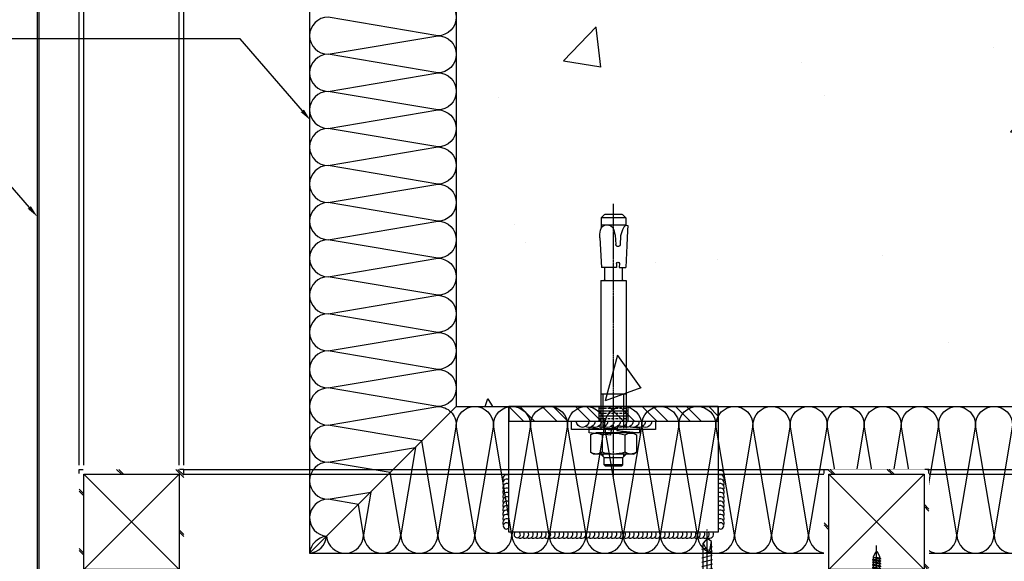
# Model space of a CAD drawing. Units: millimetres. Extents: x 7147687 to 7231208, y -4985470 to -4924187.
# Drawn here: x 7154219 to 7154689, y -4939283 to -4939025 of the extents above; entities that cross this region are included whole.
import ezdxf
from ezdxf import colors
from ezdxf.entities.mleader import LeaderData, LeaderLine
from ezdxf.math import Vec2, Vec3

# ---------------------------------------------------------------- set-up
doc = ezdxf.new("R2010")
doc.units = ezdxf.units.MM
doc.header["$PDSIZE"] = -1
for name, pattern in [('CENTER', [32.5, 30, -1, 0.5, -1]), ('CENTER2', [1.125, 0.75, -0.125, 0.125, -0.125]), ('HIDDEN', [0.375, 0.25, -0.125])]:
    doc.linetypes.add(name, pattern=pattern)
for name, color, linetype in [('0-CON', 2, 'Continuous'), ('00-HAT', 251, 'Continuous'), ('00-STEEL-1', 3, 'Continuous'), ('a-insul', 9, 'Continuous'), ('A-SHEET-4', 4, 'Continuous'), ('ACCY', 6, 'Continuous'), ('DIM', 2, 'Continuous'), ('E3', 3, 'Continuous'), ('INSULATION', 8, 'Continuous'), ('J-STEEL', 3, 'Continuous'), ('ROM', 7, 'Continuous'), ('SCREW', 2, 'Continuous'), ('sealant', 90, 'Continuous'), ('welding', 1, 'Continuous')]:
    doc.layers.add(name, color=color, linetype=linetype)
doc.styles.add('GHS', font='Dotum.ttf')
doc.styles.add('HGS', font='romans.shx', dxfattribs={"bigfont": 'whgtxt.shx'})
doc.dimstyles.new('JS-4(A3)', dxfattribs={"dimscale": 2, "dimtxt": 3, "dimasz": 1.5, "dimexe": 1, "dimexo": 3, "dimgap": 1, "dimtad": 1, "dimdec": 1, "dimdsep": 46, "dimtxsty": 'GHS', "dimcen": 1.5, "dimclrd": 8, "dimclre": 8, "dimclrt": 3, "dimadec": 0, "dimazin": 0, "dimtfac": 3, "dimtdec": 1, "dimtmove": 2, "dimatfit": 3, "dimfxl": 1, "dimtolj": 1, "dimarcsym": 0})

# ---------------------------------------------------------------- blocks, each defined once
blk = doc.blocks.new('*U123')
blk.add_wipeout([(25, 23), (24.93, 23.52), (24.73, 24), (24.41, 24.41), (24, 24.73), (23.52, 24.93), (23, 25), (-23, 25), (-23.52, 24.93), (-24, 24.73), (-24.41, 24.41), (-24.73, 24), (-24.93, 23.52), (-25, 23), (-25, -23), (-24.93, -23.52), (-24.73, -24), (-24.41, -24.41), (-24, -24.73), (-23.52, -24.93), (-23, -25), (23, -25), (23.52, -24.93), (24, -24.73), (24.41, -24.41), (24.73, -24), (24.93, -23.52), (25, -23)]).dxf.layer = '00-STEEL-1'
at = {"layer": '00-HAT'}
h = blk.add_hatch(dxfattribs=at)
h.set_pattern_fill('JIS_LC_20A', color=256)
h.paths.add_polyline_path([(-22.7, -22.7), (22.7, -22.7), (22.7, 22.7), (-22.7, 22.7)], flags=16)
edge = h.paths.add_edge_path()
edge.add_line((-23, -25), (23, -25))
edge.add_arc((23, -23), 2, 270, 360)
edge.add_line((25, -23), (25, 23))
edge.add_arc((23, 23), 2, 0, 90)
edge.add_line((23, 25), (-23, 25))
edge.add_arc((-23, 23), 2, 90, 180)
edge.add_line((-25, 23), (-25, -23))
edge.add_arc((-23, -23), 2, 180, 270)
at = {"layer": '00-STEEL-1', "color": 1}
for p, q in [((-22.7, 22.7), (22.7, -22.7)), ((22.7, 22.7), (-22.7, -22.7))]:
    blk.add_line(p, q, dxfattribs=at)
at = {"layer": '00-STEEL-1'}
blk.add_lwpolyline([(-22.7, -22.7), (22.7, -22.7), (22.7, 22.7), (-22.7, 22.7)], close=True, dxfattribs=at)
at = {"layer": 'DefPoints'}
for points in [[(-25, 23), (-25, 25), (-23, 25)], [(25, 23), (25, 25), (23, 25)], [(-25, -23), (-25, -25), (-23, -25)], [(25, -23), (25, -25), (23, -25)]]:
    blk.add_lwpolyline(points, dxfattribs=at)
blk = doc.blocks.new('m12 ex anchor')
at = {"color": 6, "ltscale": 3}
for p, q in [((1214171.56, -116828.41), (1214170.37, -116817.67)), ((1214172.78, -116817.67), (1214170.37, -116817.67)), ((1214173.91, -116828.08), (1214172.78, -116817.67)), ((1214172.77, -116838.51), (1214172.77, -116820.86)), ((1214170.71, -116824.84), (1214170.37, -116831.12)), ((1214171.56, -116828.41), (1214170.71, -116824.84)), ((1214173.91, -116828.08), (1214171.55, -116828.41)), ((1214172.73, -116828.25), (1214172.43, -116834.52)), ((1214172.77, -116841.69), (1214172.77, -116828.24)), ((1214169.23, -116831.28), (1214171.58, -116830.95)), ((1214169.23, -116831.28), (1214170.36, -116841.69)), ((1214171.58, -116830.95), (1214172.77, -116841.69)), ((1214172.43, -116834.52), (1214171.58, -116830.95)), ((1214170.36, -116841.69), (1214172.77, -116841.69))]:
    blk.add_line(p, q, dxfattribs=at)
at = {"color": 6, "linetype": 'Continuous'}
for p, q in [((1214172.87, -116819.84), (1214173.72, -116818.37)), ((1214173.72, -116818.37), (1214182.02, -116818.37)), ((1214182.87, -116819.84), (1214182.02, -116818.37)), ((1214068.48, -116825.25), (1214070.23, -116823.49)), ((1214070.23, -116823.49), (1214075, -116823.49)), ((1214070.23, -116835.19), (1214070.23, -116823.49)), ((1214073.48, -116823.49), (1214073.48, -116835.19)), ((1214075.1, -116823.43), (1214074.23, -116824.16)), ((1214076.12, -116823.06), (1214075.1, -116823.43)), ((1214079.75, -116822.8), (1214093.93, -116823.54)), ((1214093.93, -116830.84), (1214093.93, -116823.54)), ((1214100.07, -116823.34), (1214170.61, -116823.34)), ((1214100.07, -116823.34), (1214100.07, -116835.34)), ((1214154.12, -116823.34), (1214154.12, -116835.34)), ((1214173.72, -116823.85), (1214182.02, -116823.85)), ((1214182.87, -116838.84), (1214182.87, -116819.84)), ((1214182.87, -116823.34), (1214184.48, -116824.95)), ((1214068.48, -116825.34), (1214068.48, -116833.34)), ((1214073.71, -116825.14), (1214073.57, -116826.25)), ((1214073.57, -116826.25), (1214073.88, -116827.94)), ((1214074.23, -116824.16), (1214073.71, -116825.14)), ((1214073.88, -116827.94), (1214074.86, -116828.97)), ((1214093.93, -116825.12), (1214099.63, -116825.12)), ((1214170.61, -116824.41), (1214154.12, -116824.41)), ((1214183.94, -116824.41), (1214182.87, -116824.41)), ((1214187.98, -116824.84), (1214184.48, -116824.84)), ((1214184.48, -116824.95), (1214184.48, -116833.73)), ((1214187.98, -116833.84), (1214187.98, -116824.84)), ((1214188.48, -116825.34), (1214187.98, -116824.84)), ((1214188.48, -116825.34), (1214188.48, -116833.34)), ((1214074.86, -116828.97), (1214076.49, -116829.58)), ((1214075.97, -116833.61), (1214077.38, -116833.18)), ((1214076.49, -116829.58), (1214077.48, -116829.85)), ((1214077.38, -116833.18), (1214078.73, -116832.75)), ((1214077.48, -116829.85), (1214078.43, -116830.14)), ((1214078.43, -116830.14), (1214082.91, -116830.37)), ((1214078.73, -116832.75), (1214083.13, -116832.52)), ((1214091.97, -116830.73), (1214093.93, -116830.84)), ((1214091.97, -116832.16), (1214093.93, -116832.06)), ((1214093.93, -116832.06), (1214093.93, -116835.22)), ((1214070.23, -116835.19), (1214068.48, -116833.43)), ((1214070.23, -116835.19), (1214073.74, -116835.19)), ((1214073.72, -116835.23), (1214074.65, -116834.19)), ((1214073.72, -116835.23), (1214073.77, -116836.18)), ((1214073.77, -116836.18), (1214076.27, -116836.06)), ((1214074.65, -116834.19), (1214075.97, -116833.61)), ((1214076.27, -116836.06), (1214083.38, -116835.73)), ((1214083.38, -116835.73), (1214093.93, -116835.24)), ((1214093.93, -116833.55), (1214099.63, -116833.55)), ((1214100.07, -116835.34), (1214170.61, -116835.34)), ((1214170.61, -116834.26), (1214154.12, -116834.26)), ((1214173.72, -116834.82), (1214182.02, -116834.82)), ((1214182.87, -116835.34), (1214184.48, -116833.73)), ((1214183.94, -116834.26), (1214182.87, -116834.26)), ((1214187.98, -116833.84), (1214184.48, -116833.84)), ((1214187.98, -116833.84), (1214188.48, -116833.34)), ((1214172.87, -116838.84), (1214173.72, -116840.31)), ((1214173.72, -116840.31), (1214182.02, -116840.31)), ((1214182.87, -116838.84), (1214182.02, -116840.31))]:
    blk.add_line(p, q, dxfattribs=at)
at = {"color": 1, "linetype": 'CENTER2'}
blk.add_line((1214193.52, -116829.34), (1214063.48, -116829.34), dxfattribs=at)
blk.add_lwpolyline([(1214171.21, -116809.32), (1214167.21, -116809.32), (1214167.21, -116849.36), (1214171.21, -116849.36)], close=True)
at = {"color": 6, "linetype": 'Continuous'}
for centre, radius, start, end in [((1214177.72, -116821.11), 4.85, 145.5615, 214.4385), ((1214178.02, -116821.11), 4.85, 325.5615, 34.4385), ((1214078.99, -116837.4), 14.62, 87, 101.2993), ((1214191, -116829.34), 18.12, 162.383, 197.617), ((1214164.75, -116829.34), 18.12, 342.383, 17.617), ((1214099.63, -116824.68), 0.449, 270, 0), ((1214082.79, -116831.47), 1.1, 287.8518, 83.8748), ((1214092.08, -116831.45), 0.723, 98.5979, 261.4021), ((1214099.63, -116834), 0.449, 0, 90), ((1214177.72, -116837.57), 4.85, 145.5615, 214.4385), ((1214178.02, -116837.57), 4.85, 325.5615, 34.4385)]:
    blk.add_arc(centre, radius, start, end, dxfattribs=at)
at = {"layer": 'welding'}
for centre, end in [((1214167.21, -116814.57), 90), ((1214167.21, -116817.57), 30), ((1214167.21, -116820.57), 30), ((1214167.21, -116823.58), 30), ((1214167.21, -116826.58), 30), ((1214167.21, -116829.58), 30), ((1214167.21, -116832.59), 30), ((1214167.21, -116835.59), 30), ((1214167.21, -116838.59), 30), ((1214167.21, -116841.59), 30), ((1214167.21, -116844.6), 30)]:
    blk.add_arc(centre, 3, 270, end, dxfattribs=at)
blk = doc.blocks.new('SREW2')
at = {"layer": 'ACCY', "color": 1, "linetype": 'Continuous'}
for p, q in [((579.8, -46.83), (578.81, -46.83)), ((579.8, -53.83), (579.8, -46.83)), ((579.8, -48.83), (580.45, -48.83)), ((580.35, -50.39), (580.68, -48.33)), ((580.35, -50.39), (580.45, -48.83)), ((580.65, -48.35), (580.45, -48.83)), ((580.45, -50.4), (580.78, -48.39)), ((580.45, -50.4), (580.95, -48.83)), ((580.75, -48.34), (580.95, -48.83)), ((580.95, -48.83), (581.7, -48.83)), ((581.27, -52.32), (581.93, -48.34)), ((581.38, -52.31), (582.02, -48.39)), ((581.57, -51.83), (582.19, -48.83)), ((582, -48.35), (582.19, -48.83)), ((582.19, -48.83), (582.93, -48.83)), ((582.31, -51.83), (582.93, -48.83)), ((582.51, -52.32), (583.16, -48.34)), ((582.61, -52.31), (583.26, -48.39)), ((582.81, -51.83), (583.43, -48.83)), ((583.12, -48.35), (582.93, -48.83)), ((583.23, -48.35), (583.43, -48.83)), ((583.43, -48.83), (584.16, -48.83)), ((583.54, -51.83), (584.16, -48.83)), ((583.74, -52.32), (584.39, -48.34)), ((583.84, -52.31), (584.49, -48.39)), ((584.04, -51.83), (584.66, -48.83)), ((584.36, -48.35), (584.16, -48.83)), ((584.46, -48.35), (584.66, -48.83)), ((584.66, -48.83), (585.39, -48.83)), ((584.77, -51.83), (585.39, -48.83)), ((584.97, -52.32), (585.63, -48.34)), ((585.08, -52.31), (585.72, -48.39)), ((585.27, -51.83), (585.89, -48.83)), ((585.59, -48.35), (585.39, -48.83)), ((585.69, -48.35), (585.89, -48.83)), ((585.89, -48.83), (586.63, -48.83)), ((586.01, -51.83), (586.63, -48.83)), ((586.2, -52.32), (586.86, -48.34)), ((586.31, -52.31), (586.96, -48.39)), ((586.5, -51.83), (587.13, -48.83)), ((586.82, -48.35), (586.63, -48.83)), ((586.93, -48.35), (587.13, -48.83)), ((587.13, -48.83), (587.86, -48.83)), ((587.24, -51.83), (587.86, -48.83)), ((587.44, -52.32), (588.09, -48.34)), ((587.54, -52.31), (588.19, -48.39)), ((587.74, -51.83), (588.36, -48.83)), ((588.05, -48.35), (587.86, -48.83)), ((588.16, -48.35), (588.36, -48.83)), ((588.36, -48.83), (589.09, -48.83)), ((588.47, -51.83), (589.09, -48.83)), ((588.67, -52.32), (589.33, -48.34)), ((588.78, -52.31), (589.42, -48.39)), ((588.97, -51.83), (589.59, -48.83)), ((589.29, -48.35), (589.09, -48.83)), ((589.39, -48.35), (589.59, -48.83)), ((589.59, -48.83), (590.33, -48.83)), ((589.7, -51.83), (590.33, -48.83)), ((589.9, -52.32), (590.56, -48.34)), ((590.01, -52.31), (590.65, -48.39)), ((590.2, -51.83), (590.83, -48.83)), ((590.52, -48.35), (590.33, -48.83)), ((590.63, -48.35), (590.83, -48.83)), ((590.83, -48.83), (591.56, -48.83)), ((590.94, -51.83), (591.56, -48.83)), ((591.14, -52.32), (591.79, -48.34)), ((591.24, -52.31), (591.89, -48.39)), ((591.44, -51.83), (592.06, -48.83)), ((591.75, -48.35), (591.56, -48.83)), ((591.86, -48.35), (592.06, -48.83)), ((592.06, -48.83), (592.79, -48.83)), ((592.17, -51.83), (592.79, -48.83)), ((592.37, -52.32), (593.02, -48.34)), ((592.48, -52.31), (593.12, -48.39)), ((592.67, -51.83), (593.29, -48.83)), ((592.99, -48.35), (592.79, -48.83)), ((593.09, -48.35), (593.29, -48.83)), ((593.29, -48.83), (594.02, -48.83)), ((593.4, -51.83), (594.02, -48.83)), ((593.6, -52.32), (594.26, -48.34)), ((593.71, -52.31), (594.35, -48.39)), ((593.9, -51.83), (594.52, -48.83)), ((594.22, -48.35), (594.02, -48.83)), ((594.32, -48.35), (594.52, -48.83)), ((594.52, -48.83), (595.26, -48.83)), ((594.64, -51.83), (595.26, -48.83)), ((594.84, -52.32), (595.49, -48.34)), ((594.94, -52.31), (595.59, -48.39)), ((595.14, -51.83), (595.76, -48.83)), ((595.45, -48.35), (595.26, -48.83)), ((595.56, -48.35), (595.76, -48.83)), ((595.76, -48.83), (596.49, -48.83)), ((595.87, -51.83), (596.49, -48.83)), ((596.07, -52.32), (596.72, -48.34)), ((596.17, -52.31), (596.82, -48.39)), ((596.37, -51.83), (596.99, -48.83)), ((596.68, -48.35), (596.49, -48.83)), ((596.79, -48.35), (596.99, -48.83)), ((596.99, -48.83), (597.72, -48.83)), ((597.3, -52.32), (597.96, -48.34)), ((597.41, -52.31), (598.05, -48.39)), ((597.6, -51.83), (598.22, -48.83)), ((597.92, -48.35), (597.72, -48.83)), ((598.02, -48.35), (598.22, -48.83)), ((598.22, -48.83), (598.96, -48.83)), ((598.34, -51.83), (598.96, -48.83)), ((598.53, -52.32), (599.19, -48.34)), ((598.64, -52.31), (599.28, -48.39)), ((598.83, -51.83), (599.46, -48.83)), ((599.15, -48.35), (598.96, -48.83)), ((599.26, -48.35), (599.46, -48.83)), ((599.46, -48.83), (600.19, -48.83)), ((599.57, -51.83), (600.19, -48.83)), ((599.77, -52.32), (600.42, -48.34)), ((599.87, -52.31), (600.52, -48.39)), ((600.07, -51.83), (600.69, -48.83)), ((600.38, -48.35), (600.19, -48.83)), ((600.49, -48.35), (600.69, -48.83)), ((600.69, -48.83), (601.42, -48.83)), ((600.8, -51.83), (601.42, -48.83)), ((601, -52.32), (601.65, -48.34)), ((601.11, -52.31), (601.75, -48.39)), ((601.3, -51.83), (601.92, -48.83)), ((601.62, -48.35), (601.42, -48.83)), ((601.72, -48.35), (601.92, -48.83)), ((601.92, -48.83), (602.66, -48.83)), ((602.03, -51.83), (602.66, -48.83)), ((602.23, -52.32), (602.89, -48.34)), ((602.34, -52.31), (602.98, -48.39)), ((602.53, -51.83), (603.15, -48.83)), ((602.85, -48.35), (602.66, -48.83)), ((602.96, -48.35), (603.15, -48.83)), ((603.15, -48.83), (603.89, -48.83)), ((603.27, -51.83), (603.89, -48.83)), ((603.47, -52.32), (604.12, -48.34)), ((603.57, -52.31), (604.22, -48.39)), ((603.77, -51.83), (604.39, -48.83)), ((604.08, -48.35), (603.89, -48.83)), ((604.19, -48.35), (604.39, -48.83)), ((604.39, -48.83), (605.56, -48.83)), ((604.5, -51.83), (605.12, -48.83)), ((604.7, -52.32), (605.3, -48.83)), ((604.8, -52.31), (605.3, -49.08)), ((605, -51.83), (605.3, -50.37)), ((605.3, -48.83), (605.3, -50.37)), ((605.56, -48.83), (607.93, -49.96)), ((605.56, -51.83), (607.93, -50.71)), ((578.81, -53.83), (579.8, -53.83)), ((581.27, -52.32), (581.07, -51.83)), ((581.38, -52.31), (581.57, -51.83)), ((581.57, -51.83), (582.31, -51.83)), ((582.51, -52.32), (582.31, -51.83)), ((582.61, -52.31), (582.81, -51.83)), ((582.81, -51.83), (583.54, -51.83)), ((583.74, -52.32), (583.54, -51.83)), ((583.84, -52.31), (584.04, -51.83)), ((584.04, -51.83), (584.77, -51.83)), ((584.97, -52.32), (584.77, -51.83)), ((585.08, -52.31), (585.27, -51.83)), ((585.27, -51.83), (586.01, -51.83)), ((586.2, -52.32), (586.01, -51.83)), ((586.31, -52.31), (586.5, -51.83)), ((586.5, -51.83), (587.24, -51.83)), ((587.44, -52.32), (587.24, -51.83)), ((587.54, -52.31), (587.74, -51.83)), ((587.74, -51.83), (588.47, -51.83)), ((588.67, -52.32), (588.47, -51.83)), ((588.78, -52.31), (588.97, -51.83)), ((588.97, -51.83), (589.7, -51.83)), ((589.9, -52.32), (589.7, -51.83)), ((590.01, -52.31), (590.2, -51.83)), ((590.2, -51.83), (590.94, -51.83)), ((591.14, -52.32), (590.94, -51.83)), ((591.24, -52.31), (591.44, -51.83)), ((591.44, -51.83), (592.17, -51.83)), ((592.37, -52.32), (592.17, -51.83)), ((592.48, -52.31), (592.67, -51.83)), ((592.67, -51.83), (593.4, -51.83)), ((593.6, -52.32), (593.4, -51.83)), ((593.71, -52.31), (593.9, -51.83)), ((593.9, -51.83), (594.64, -51.83)), ((594.84, -52.32), (594.64, -51.83)), ((594.94, -52.31), (595.14, -51.83)), ((595.14, -51.83), (595.87, -51.83)), ((596.07, -52.32), (595.87, -51.83)), ((596.17, -52.31), (596.37, -51.83)), ((596.37, -51.83), (597.1, -51.83)), ((597.3, -52.32), (597.1, -51.83)), ((597.41, -52.31), (597.6, -51.83)), ((597.6, -51.83), (598.34, -51.83)), ((598.53, -52.32), (598.34, -51.83)), ((598.64, -52.31), (598.83, -51.83)), ((598.83, -51.83), (599.57, -51.83)), ((599.77, -52.32), (599.57, -51.83)), ((599.87, -52.31), (600.07, -51.83)), ((600.07, -51.83), (600.8, -51.83)), ((601, -52.32), (600.8, -51.83)), ((601.11, -52.31), (601.3, -51.83)), ((601.3, -51.83), (602.03, -51.83)), ((602.23, -52.32), (602.03, -51.83)), ((602.34, -52.31), (602.53, -51.83)), ((602.53, -51.83), (603.27, -51.83)), ((603.47, -52.32), (603.27, -51.83)), ((603.57, -52.31), (603.77, -51.83)), ((603.77, -51.83), (604.5, -51.83)), ((604.7, -52.32), (604.5, -51.83)), ((604.8, -52.31), (605, -51.83)), ((605, -51.83), (605.56, -51.83))]:
    blk.add_line(p, q, dxfattribs=at)
at = {"layer": 'ACCY', "color": 1, "linetype": 'CENTER', "ltscale": 10}
blk.add_line((571.78, -50.33), (611.07, -50.33), dxfattribs=at)
at = {"layer": 'ACCY', "color": 1, "linetype": 'Continuous'}
for points in [[(577.55, -47.78), (577.75, -48.01), (577.85, -48.26), (577.87, -48.53), (577.83, -48.81), (577.77, -49.07), (577.7, -49.31), (577.65, -49.52), (577.65, -49.67), (577.71, -49.77), (577.83, -49.83), (577.99, -49.84), (578.18, -49.84), (578.38, -49.82), (578.59, -49.81), (578.78, -49.82), (578.95, -49.86), (579.09, -49.94), (579.19, -50.05), (579.24, -50.19), (579.26, -50.33), (579.24, -50.48), (579.19, -50.61), (579.09, -50.72), (578.95, -50.8), (578.78, -50.84), (578.59, -50.85), (578.38, -50.84), (578.18, -50.83), (577.99, -50.82), (577.83, -50.84), (577.71, -50.89), (577.65, -50.99), (577.65, -51.15), (577.7, -51.35), (577.77, -51.59), (577.83, -51.86), (577.87, -52.13), (577.85, -52.4), (577.75, -52.66), (577.55, -52.88)], [(579.8, -51.83), (581.07, -51.83), (581.7, -48.83), (581.89, -48.35)], [(597.1, -51.83), (597.72, -48.83)]]:
    blk.add_lwpolyline(points, dxfattribs=at)
for centre, radius, start, end in [((578.81, -48.13), 1.3, 90.0233, 164.4114), ((586.56, -50.33), 9.36, 164.205, 195.795), ((580.4, -50.36), 0.0602, 200.6851, 319.2729), ((580.71, -48.42), 0.0925, 60.0754, 130.1339), ((581.95, -48.43), 0.0925, 60.0754, 130.1339), ((583.18, -48.43), 0.0925, 60.0754, 130.1339), ((584.42, -48.43), 0.0925, 60.0754, 130.1339), ((585.65, -48.43), 0.0925, 60.0754, 130.1339), ((586.88, -48.43), 0.0925, 60.0754, 130.1339), ((588.11, -48.43), 0.0925, 60.0754, 130.1339), ((589.35, -48.43), 0.0925, 60.0754, 130.1339), ((590.58, -48.43), 0.0925, 60.0754, 130.1339), ((591.81, -48.43), 0.0925, 60.0754, 130.1339), ((593.05, -48.43), 0.0925, 60.0754, 130.1339), ((594.28, -48.43), 0.0925, 60.0754, 130.1339), ((595.51, -48.43), 0.0925, 60.0754, 130.1339), ((596.74, -48.43), 0.0925, 60.0754, 130.1339), ((597.98, -48.43), 0.0925, 60.0754, 130.1339), ((599.21, -48.43), 0.0925, 60.0754, 130.1339), ((600.44, -48.43), 0.0925, 60.0754, 130.1339), ((601.68, -48.43), 0.0925, 60.0754, 130.1339), ((602.91, -48.43), 0.0925, 60.0754, 130.1339), ((604.14, -48.43), 0.0925, 60.0754, 130.1339), ((607.67, -50.33), 0.46, 305.1627, 54.8373), ((578.81, -52.53), 1.3, 195.5886, 269.9767), ((581.32, -52.24), 0.0925, 240.0754, 310.1339), ((582.55, -52.24), 0.0925, 240.0754, 310.1339), ((583.79, -52.24), 0.0925, 240.0754, 310.1339), ((585.02, -52.24), 0.0925, 240.0754, 310.1339), ((586.25, -52.24), 0.0925, 240.0754, 310.1339), ((587.48, -52.24), 0.0925, 240.0754, 310.1339), ((588.72, -52.24), 0.0925, 240.0754, 310.1339), ((589.95, -52.24), 0.0925, 240.0754, 310.1339), ((591.18, -52.24), 0.0925, 240.0754, 310.1339), ((592.42, -52.24), 0.0925, 240.0754, 310.1339), ((593.65, -52.24), 0.0925, 240.0754, 310.1339), ((594.88, -52.24), 0.0925, 240.0754, 310.1339), ((596.11, -52.24), 0.0925, 240.0754, 310.1339), ((597.35, -52.24), 0.0925, 240.0754, 310.1339), ((598.58, -52.24), 0.0925, 240.0754, 310.1339), ((599.81, -52.24), 0.0925, 240.0754, 310.1339), ((601.05, -52.24), 0.0925, 240.0754, 310.1339), ((602.28, -52.24), 0.0925, 240.0754, 310.1339), ((603.51, -52.24), 0.0925, 240.0754, 310.1339), ((604.75, -52.24), 0.0925, 240.0754, 310.1339)]:
    blk.add_arc(centre, radius, start, end, dxfattribs=at)
blk = doc.blocks.new('RH-V')
at = {"layer": 'SCREW', "color": 9, "linetype": 'CENTER'}
blk.add_line((0, 9.22), (0, -22.7), dxfattribs=at)
at = {"layer": 'SCREW'}
for p, q in [((-1.53, 2.47), (-2.77, 1.23)), ((-2, 0), (-2, -16.66)), ((-0.46, 1.51), (-0.69, 2.27)), ((0.49, 1.5), (0.73, 2.24)), ((1.56, 2.44), (2.77, 1.23)), ((2, 0), (2, -15.86)), ((2.5, -2.69), (-2.5, -3.87)), ((2.5, -4.75), (-2.5, -5.92)), ((2.5, -6.8), (-2.5, -7.98)), ((2.5, -8.86), (-2.43, -10.02)), ((2.5, -10.91), (-2.5, -12.09)), ((-1.45, -13.9), (-2.5, -14.14)), ((-1.18, -12.52), (-2, -16.66)), ((-0.91, -12.52), (-1.18, -12.52)), ((2.5, -12.97), (0.74, -13.38)), ((2, -15.86), (0.88, -13.62)), ((-2, -16.66), (0, -18)), ((0, -18), (2, -15.86))]:
    blk.add_line(p, q, dxfattribs=at)
blk.add_lwpolyline([(4, 0), (-4, 0, -1)], format="xyb", close=True, dxfattribs=at)
for centre, radius, start, end in [((-3.12, 1.59), 0.5, 153.0143, 315), ((-1.17, 2.12), 0.5, 17.0113, 135), ((0.02, 1.66), 0.5, 197.0113, 341.9071), ((1.21, 2.09), 0.5, 45, 161.9071), ((3.12, 1.59), 0.5, 225, 26.9857), ((-0.91, -14.52), 2, 26.6599, 90)]:
    blk.add_arc(centre, radius, start, end, dxfattribs=at)
blk = doc.blocks.new('*D158')
at = {"layer": 'DefPoints', "color": 0, "transparency": 16777216}
for p in [(7154228.76, -4938669.53), (7154026.01, -4939309.53), (7154227.76, -4939309.53)]:
    blk.add_point(p, dxfattribs=at)
at = {"layer": 'sealant', "color": 8, "lineweight": -2, "transparency": 16777216}
for p, q in [((7154222.76, -4938669.53), (7154024.01, -4938669.53)), ((7154026.01, -4938672.53), (7154026.01, -4939306.53)), ((7154221.76, -4939309.53), (7154024.01, -4939309.53))]:
    blk.add_line(p, q, dxfattribs=at)
at = {"layer": 'sealant', "color": 8, "transparency": 16777216}
for points in [[(7154025.51, -4938672.53), (7154026.51, -4938672.53), (7154026.01, -4938669.53)], [(7154025.51, -4939306.53), (7154026.51, -4939306.53), (7154026.01, -4939309.53)]]:
    blk.add_solid(points, dxfattribs=at)
at = {"layer": 'sealant', "color": 3, "transparency": 16777216, "insert": (7154021.01, -4938989.53), "char_height": 6, "attachment_point": 5, "rotation": 90, "style": 'GHS'}
blk.add_mtext('\\A1;640', dxfattribs=at)

msp = doc.modelspace()

# ---------------------------------------------------------------- hatches: boundary and pattern name
h = msp.add_hatch()
h.set_pattern_fill('ANSI32', color=8, scale=30, style=0)
h.set_pattern_definition([(315, (7154452.758, -4939209.531), (-7.955, -7.955), []), (315, (7154458.062, -4939209.531), (-7.955, -7.955), [])])
h.paths.add_polyline_path([(7154452.758, -4939209.531), (7154452.758, -4939216.531), (7154552.758, -4939216.531), (7154552.758, -4939209.531)])
at = {"layer": '0-CON'}
h = msp.add_hatch(dxfattribs=at)
h.set_pattern_fill('AR-CONC', color=8, scale=30, angle=25, style=0)
h.set_pattern_definition([(75, (6843844, -4991787.04), (202.97361, 73.87635), [22.5, -247.5]), (20, (6843844, -4991787.04), (-133.09246, 186.92362), [18, -198]), (125.4514, (6843860.92, -4991780.89), (69.88135, 260.79992), [19.12206, -210.34263]), (71.1842, (6843818.65, -4991732.66), (311.16007, 90.30732), [33.75, -371.25]), (121.6356, (6843844.58, -4991725.14), (130.62363, 383.35684), [28.6831, -315.5139]), (16.1842, (6843818.65, -4991732.66), (130.62333, 383.35694), [27, -297]), (46, (6843852.18, -4991733.58), (213.34068, -33.78984), [22.5, -247.5]), (351, (6843852.18, -4991733.58), (-25.78292, 228.01159), [18, -198]), (96.4514, (6843869.96, -4991736.4), (187.55791, 194.2216), [19.12206, -210.34263]), (62.5, (6843844.01, -4991787.04), (-38.899935, 92.05298), [0, -195.6, 0, -201, 0, -198.75]), (32.5, (6843844.01, -4991787.04), (21.520913, 140.59092), [0, -114.6, 0, -191.1, 0, -75.75]), (352.5, (6843783.375, -4991815.315), (148.00186, 61.548436), [0, -75, 0, -234, 0, -310.5]), (342.5, (6843756.19, -4991828), (145.87199, 101.157315), [0, -97.5, 0, -155.4, 0, -220.5])])
h.paths.add_polyline_path([(7155075.124, -4938959.53), (7155075.124, -4939209.53), (7154427.758, -4939209.53), (7154427.758, -4938709.53), (7154577.758, -4938709.53), (7154577.758, -4938959.53)])
at = {"layer": 'welding'}
h = msp.add_hatch(dxfattribs=at)
h.set_pattern_fill('ANSI33', color=256, scale=10, angle=315, style=0)
h.set_pattern_definition([(360, (7167494.3573, -4927119.019), (2e-10, 2.5), []), (360, (7167495.6073, -4927120.269), (2e-10, 2.5), [1.25, -0.625])])
h.paths.add_polyline_path([(7154509.758, -4939216.532), (7154509.758, -4939209.531), (7154495.758, -4939209.53), (7154495.758, -4939216.53)])

# ---------------------------------------------------------------- linework, layer by layer
for points in [[(7154552.758, -4939209.531), (7154552.758, -4939269.531), (7154452.758, -4939269.531), (7154452.758, -4939209.531)], [(7154452.758, -4939209.531), (7154452.758, -4939216.531), (7154552.758, -4939216.531), (7154552.758, -4939209.531)]]:
    msp.add_lwpolyline(points, close=True)
at = {"layer": '0-CON'}
for p, q in [((7154427.758, -4938709.53), (7154427.758, -4939209.53)), ((7154427.758, -4939209.53), (7155075.124, -4939209.53))]:
    msp.add_line(p, q, dxfattribs=at)
at = {"layer": 'a-insul'}
for p, q in [((7154427.758, -4939209.53), (7154357.758, -4939279.53)), ((7154357.758, -4939279.53), (7155075.124, -4939279.53))]:
    msp.add_line(p, q, dxfattribs=at)
msp.add_lwpolyline([(7154427.758, -4938709.53), (7154357.758, -4938709.53), (7154357.758, -4939279.53)], dxfattribs=at)
at = {"layer": 'INSULATION'}
for points in [[(7154418.912, -4939014.913, -1), (7154418.912, -4939032.605), (7154366.605, -4939023.759, 1), (7154366.605, -4939041.451), (7154418.912, -4939032.605, -1), (7154418.912, -4939050.298), (7154366.605, -4939041.451, 1), (7154366.605, -4939059.144), (7154418.912, -4939050.298, -1), (7154418.912, -4939067.99), (7154366.605, -4939059.144, 1), (7154366.605, -4939076.836), (7154418.912, -4939067.99, -1), (7154418.912, -4939085.683), (7154366.605, -4939076.836, 1), (7154366.605, -4939094.529), (7154418.912, -4939085.683, -1), (7154418.912, -4939103.375), (7154366.605, -4939094.529, 1), (7154366.605, -4939112.221), (7154418.912, -4939103.375, -1), (7154418.912, -4939121.068), (7154366.605, -4939112.221, 1), (7154366.605, -4939129.914), (7154418.912, -4939121.068, -1), (7154418.912, -4939138.76), (7154366.605, -4939129.914, 1), (7154366.605, -4939147.607), (7154418.912, -4939138.76, -1), (7154418.912, -4939156.453), (7154366.605, -4939147.607, 1), (7154366.605, -4939165.299), (7154418.912, -4939156.453, -1), (7154418.912, -4939174.145), (7154366.605, -4939165.299, 1), (7154366.605, -4939182.992), (7154418.912, -4939174.145, -1), (7154418.912, -4939191.838), (7154366.605, -4939182.992, 1), (7154366.605, -4939200.684), (7154418.912, -4939191.838, -1), (7154418.912, -4939209.53), (7154366.605, -4939200.684, 0.3965741), (7154357.775, -4939208.995)], [(7154357.758, -4939209.534, 0.4141076), (7154366.605, -4939218.377), (7154418.912, -4939209.53, -0.1989119), (7154425.167, -4939212.121, -0.1989119)], [(7154427.762, -4939279.53, 0.4141076), (7154436.605, -4939270.684), (7154427.758, -4939218.377, -1), (7154445.451, -4939218.377), (7154436.605, -4939270.684, 1), (7154454.297, -4939270.684), (7154445.451, -4939218.377, -1), (7154463.144, -4939218.377), (7154454.297, -4939270.684, 1), (7154471.99, -4939270.684), (7154463.144, -4939218.377, -1), (7154480.836, -4939218.377), (7154471.99, -4939270.684, 1), (7154489.682, -4939270.684), (7154480.836, -4939218.377, -1), (7154498.529, -4939218.377), (7154489.682, -4939270.684, 1), (7154507.375, -4939270.684), (7154498.529, -4939218.377, -1), (7154516.221, -4939218.377), (7154507.375, -4939270.684, 1), (7154525.067, -4939270.684), (7154516.221, -4939218.377, -1), (7154533.914, -4939218.377), (7154525.067, -4939270.684, 1), (7154542.76, -4939270.684), (7154533.914, -4939218.377, -1), (7154551.606, -4939218.377), (7154542.76, -4939270.684, 1), (7154560.452, -4939270.684), (7154551.606, -4939218.377, -1), (7154569.299, -4939218.377), (7154560.452, -4939270.684, 1), (7154578.145, -4939270.684), (7154569.299, -4939218.377, -1), (7154586.991, -4939218.377), (7154578.145, -4939270.684, 1), (7154595.838, -4939270.684), (7154586.991, -4939218.377, -1), (7154604.684, -4939218.377), (7154595.838, -4939270.684, 1), (7154613.53, -4939270.684), (7154604.684, -4939218.377, -1), (7154622.376, -4939218.377), (7154613.53, -4939270.684, 1), (7154631.223, -4939270.684), (7154622.376, -4939218.377, -1), (7154640.069, -4939218.377), (7154631.223, -4939270.684, 1), (7154648.915, -4939270.684), (7154640.069, -4939218.377, -1), (7154657.761, -4939218.377), (7154648.915, -4939270.684, 1), (7154666.608, -4939270.684), (7154657.761, -4939218.377, -1), (7154675.454, -4939218.377), (7154666.608, -4939270.684, 1), (7154684.3, -4939270.684), (7154675.454, -4939218.377, -1), (7154693.147, -4939218.377), (7154684.3, -4939270.684, 1), (7154701.993, -4939270.684)], [(7154425.167, -4939212.121, -0.1989124), (7154427.758, -4939218.377), (7154418.912, -4939270.684, 0.3965741), (7154427.223, -4939279.514)], [(7154411.346, -4939225.943), (7154366.605, -4939218.377, 1), (7154366.605, -4939236.069), (7154408.265, -4939229.024)], [(7154408.265, -4939229.024), (7154401.22, -4939270.684, 1), (7154418.912, -4939270.684), (7154411.346, -4939225.943)], [(7154396.212, -4939241.077), (7154366.605, -4939236.069, 1), (7154366.605, -4939253.762), (7154386.972, -4939250.317)], [(7154386.972, -4939250.317), (7154383.527, -4939270.684, 1), (7154401.22, -4939270.684), (7154396.212, -4939241.077)], [(7154381.079, -4939256.21), (7154366.605, -4939253.762, 0.9590204), (7154365.866, -4939271.423, 0.9590204)], [(7154365.866, -4939271.423, 0.9590219), (7154383.527, -4939270.684), (7154381.079, -4939256.21)], [(7154357.795, -4939279.494, 0.3616569), (7154365.798, -4939271.491, 0.3616569)], [(7154365.798, -4939271.491, 0.3616546), (7154357.795, -4939279.494)]]:
    msp.add_lwpolyline(points, format="xyb", dxfattribs=at)
at = {"layer": 'welding'}
msp.add_lwpolyline([(7154509.758, -4939216.532), (7154509.758, -4939209.531), (7154495.758, -4939209.53), (7154495.758, -4939216.53)], close=True, dxfattribs=at)
for centre, radius, start, end in [((7154451.82, -4939243.981), 1.898, 60.36743, 213.58244), ((7154553.697, -4939241.881), 1.898, 326.41756, 119.63257), ((7154553.697, -4939243.981), 1.898, 326.41756, 119.63257), ((7154451.82, -4939246.081), 1.898, 60.36743, 213.58244), ((7154451.82, -4939248.181), 1.898, 60.36743, 213.58244), ((7154553.697, -4939246.081), 1.898, 326.41756, 119.63257), ((7154553.697, -4939248.181), 1.898, 326.41756, 119.63257), ((7154451.82, -4939250.281), 1.898, 60.36743, 213.58244), ((7154451.82, -4939252.381), 1.898, 60.36743, 213.58244), ((7154553.697, -4939250.281), 1.898, 326.41756, 119.63257), ((7154553.697, -4939252.381), 1.898, 326.41756, 119.63257), ((7154451.82, -4939254.481), 1.898, 60.36743, 213.58244), ((7154451.82, -4939256.581), 1.898, 60.36743, 213.58244), ((7154451.82, -4939258.681), 1.898, 60.36743, 213.58244), ((7154553.697, -4939254.481), 1.898, 326.41756, 119.63257), ((7154553.697, -4939256.581), 1.898, 326.41756, 119.63257), ((7154553.697, -4939258.681), 1.898, 326.41756, 119.63257), ((7154451.82, -4939260.781), 1.898, 60.36743, 213.58244), ((7154451.82, -4939262.881), 1.898, 60.36743, 213.58244), ((7154553.697, -4939260.781), 1.898, 326.41756, 119.63257), ((7154553.697, -4939262.881), 1.898, 326.41756, 119.63257), ((7154451.82, -4939264.981), 1.898, 60.36743, 213.58244), ((7154451.677, -4939266.481), 1.507, 44.15522, 315.84478), ((7154553.697, -4939264.981), 1.898, 326.41756, 119.63257), ((7154553.84, -4939266.481), 1.507, 224.15522, 135.84478), ((7154456.808, -4939270.613), 1.507, 134.15522, 45.84478), ((7154458.308, -4939270.47), 1.898, 236.41756, 29.63257), ((7154460.408, -4939270.47), 1.898, 236.41756, 29.63257), ((7154462.508, -4939270.47), 1.898, 236.41756, 29.63257), ((7154464.608, -4939270.47), 1.898, 236.41756, 29.63257), ((7154466.708, -4939270.47), 1.898, 236.41756, 29.63257), ((7154468.808, -4939270.47), 1.898, 236.41756, 29.63257), ((7154470.908, -4939270.47), 1.898, 236.41756, 29.63257), ((7154473.008, -4939270.47), 1.898, 236.41756, 29.63257), ((7154475.108, -4939270.47), 1.898, 236.41756, 29.63257), ((7154477.208, -4939270.47), 1.898, 236.41756, 29.63257), ((7154479.308, -4939270.47), 1.898, 236.41756, 29.63257), ((7154481.408, -4939270.47), 1.898, 236.41756, 29.63257), ((7154483.508, -4939270.47), 1.898, 236.41756, 29.63257), ((7154485.608, -4939270.47), 1.898, 236.41756, 29.63257), ((7154487.708, -4939270.47), 1.898, 236.41756, 29.63257), ((7154489.808, -4939270.47), 1.898, 236.41756, 29.63257), ((7154491.908, -4939270.47), 1.898, 236.41756, 29.63257), ((7154494.008, -4939270.47), 1.898, 236.41756, 29.63257), ((7154496.108, -4939270.47), 1.898, 236.41756, 29.63257), ((7154498.208, -4939270.47), 1.898, 236.41756, 29.63257), ((7154500.308, -4939270.47), 1.898, 236.41756, 29.63257), ((7154502.408, -4939270.47), 1.898, 236.41756, 29.63257), ((7154504.508, -4939270.47), 1.898, 236.41756, 29.63257), ((7154506.608, -4939270.47), 1.898, 236.41756, 29.63257), ((7154508.708, -4939270.47), 1.898, 236.41756, 29.63257), ((7154510.808, -4939270.47), 1.898, 236.41756, 29.63257), ((7154512.908, -4939270.47), 1.898, 236.41756, 29.63257), ((7154515.008, -4939270.47), 1.898, 236.41756, 29.63257), ((7154517.108, -4939270.47), 1.898, 236.41756, 29.63257), ((7154519.208, -4939270.47), 1.898, 236.41756, 29.63257), ((7154521.308, -4939270.47), 1.898, 236.41756, 29.63257), ((7154523.408, -4939270.47), 1.898, 236.41756, 29.63257), ((7154525.508, -4939270.47), 1.898, 236.41756, 29.63257), ((7154527.608, -4939270.47), 1.898, 236.41756, 29.63257), ((7154529.708, -4939270.47), 1.898, 236.41756, 29.63257), ((7154531.808, -4939270.47), 1.898, 236.41756, 29.63257), ((7154533.908, -4939270.47), 1.898, 236.41756, 29.63257), ((7154536.008, -4939270.47), 1.898, 236.41756, 29.63257), ((7154538.108, -4939270.47), 1.898, 236.41756, 29.63257), ((7154540.208, -4939270.47), 1.898, 236.41756, 29.63257), ((7154542.308, -4939270.47), 1.898, 236.41756, 29.63257), ((7154544.408, -4939270.47), 1.898, 236.41756, 29.63257), ((7154546.508, -4939270.47), 1.898, 236.41756, 29.63257), ((7154548.608, -4939270.47), 1.898, 236.41756, 29.63257)]:
    msp.add_arc(centre, radius, start, end, dxfattribs=at)

# ---------------------------------------------------------------- block references
at = {"rotation": 180}
msp.add_blockref('RH-V', (7154547.463, -4939290.53), dxfattribs=at)
at = {"layer": '00-STEEL-1', "extrusion": (0, 0, -1), "zscale": -1, "rotation": 180}
msp.add_blockref('*U123', (-7154272.758, -4939264.53), dxfattribs=at)
at = {"layer": 'ROM', "xscale": -1, "rotation": 90}
msp.add_blockref('m12 ex anchor', (7037673.42, -3725049.32), dxfattribs=at)

# ---------------------------------------------------------------- dimensions: what is measured, and where the dimension line sits
at = {"layer": 'sealant', "color": 0}
dim = msp.add_linear_dim(base=(7154026.015, -4939309.53), p1=(7154228.758, -4938669.53), p2=(7154227.758, -4939309.53), angle=90, dimstyle='JS-4(A3)', dxfattribs=at)
dim.commit()
dim.dimension.update_dxf_attribs({"geometry": '*D158', "text_midpoint": (7154021.011, -4938989.53)})

# ---------------------------------------------------------------- leaders
at = {"layer": 'DIM'}
ml = msp.add_multileader_mtext('Standard', dxfattribs=at)
ml.set_content('{\\C256;70T INSULATION}', color=6, style='HGS')
ml.set_leader_properties(color=150)
ml.build(insert=Vec2(0, 0))
ml.multileader.update_dxf_attribs({"dogleg_length": 5, "arrow_head_size": 6, "scale": 2})
ctx = ml.context
ctx.base_point, ctx.scale, ctx.char_height, ctx.arrow_head_size, ctx.landing_gap_size, ctx.plane_origin = Vec3(7154114.96, -4939034.078), 2, 6, 6, 4, Vec3(7154164.736, -4939063.099)
ctx.text_align_type = 2
notes = []
notes.append((ctx, [(0, (1, 1, 0), (7154324.641, -4939034.078), (-1, 0), 133.806, [(0, [(7154358.215, -4939072.985)], 0, [])])]))
ctx.mtext.insert, ctx.mtext.width, ctx.mtext.alignment, ctx.mtext.flow_direction = Vec3(7154186.835, -4939030.478), 119.0683, 3, 5
ml = msp.add_multileader_mtext('Standard', dxfattribs=at)
ml.set_content('{\\C256;1.2T LUXTEEL SHEET}', color=6, style='HGS')
ml.set_leader_properties(color=150)
ml.build(insert=Vec2(0, 0))
ml.multileader.update_dxf_attribs({"dogleg_length": 5, "arrow_head_size": 6, "scale": 2})
ctx = ml.context
ctx.base_point, ctx.scale, ctx.char_height, ctx.arrow_head_size, ctx.landing_gap_size, ctx.plane_origin = Vec3(7154087.208, -4939080.183), 2, 6, 6, 4, Vec3(7154158.288, -4939109.204)
ctx.text_align_type = 2
notes.append((ctx, [(0, (1, 1, 0), (7154194.387, -4939080.183), (-1, 0), 10, [(0, [(7154227.961, -4939119.09)], 0, [])])]))
ctx.mtext.insert, ctx.mtext.width, ctx.mtext.alignment, ctx.mtext.flow_direction = Vec3(7154180.387, -4939077.183), 119.0683, 3, 5
for ctx, leaders in notes:
    for number, flags, end, landing, length, lines in leaders:
        leader = LeaderData()
        leader.index, (leader.has_last_leader_line, leader.has_dogleg_vector, leader.attachment_direction) = number, flags
        leader.last_leader_point, leader.dogleg_vector, leader.dogleg_length = Vec3(end), Vec3(landing), length
        for number, points, colour, breaks in lines:
            line = LeaderLine()
            line.index, line.vertices, line.color, line.breaks = number, Vec3.list(points), colors.encode_raw_color(colour), breaks
            leader.lines.append(line)
        ctx.leaders.append(leader)

# ---------------------------------------------------------------- next in the draw order: linework, layer by layer
at = {"color": 1, "linetype": 'HIDDEN'}
for p, q in [((7154250.058, -4939237.53), (7154250.058, -4938682.661)), ((7154295.458, -4939237.53), (7154295.458, -4938682.661)), ((7154297.758, -4939241.83), (7154723.258, -4939241.83))]:
    msp.add_line(p, q, dxfattribs=at)
at = {"layer": '00-STEEL-1'}
for p, q in [((7154247.758, -4939237.53), (7154247.758, -4938682.661)), ((7154297.758, -4939237.53), (7154297.758, -4938682.661))]:
    msp.add_line(p, q, dxfattribs=at)
at = {"layer": 'A-SHEET-4', "color": 8}
msp.add_line((7154247.758, -4939237.53), (7154247.758, -4938630.439), dxfattribs=at)
at = {"layer": 'E3'}
msp.add_line((7154297.758, -4939239.53), (7154723.258, -4939239.53), dxfattribs=at)
at = {"layer": 'J-STEEL', "color": 3}
msp.add_lwpolyline([(7154227.758, -4939309.53), (7154541.758, -4939309.53, 0.4142136), (7154542.758, -4939308.53), (7154542.758, -4939290.53), (7154552.167, -4939290.53), (7154552.167, -4939289.53), (7154542.758, -4939289.53, 0.4142136), (7154541.758, -4939290.53), (7154541.758, -4939308.53), (7154228.758, -4939308.53), (7154228.758, -4938670.53), (7154246.758, -4938670.53), (7154246.758, -4938659.53), (7154245.758, -4938659.53), (7154245.758, -4938669.53), (7154228.758, -4938669.53, 0.4142136), (7154227.758, -4938670.53)], format="xyb", close=True, dxfattribs=at)

# ---------------------------------------------------------------- next in the draw order: block references
at = {"layer": '00-STEEL-1', "extrusion": (0, 0, -1), "zscale": -1, "rotation": 180}
msp.add_blockref('*U123', (-7154628.258, -4939264.53), dxfattribs=at)

# ---------------------------------------------------------------- next in the draw order: block references
at = {"color": 2, "rotation": 90}
msp.add_blockref('SREW2', (7154577.927, -4939886.83), dxfattribs=at)

doc.saveas('drawing.dxf')
